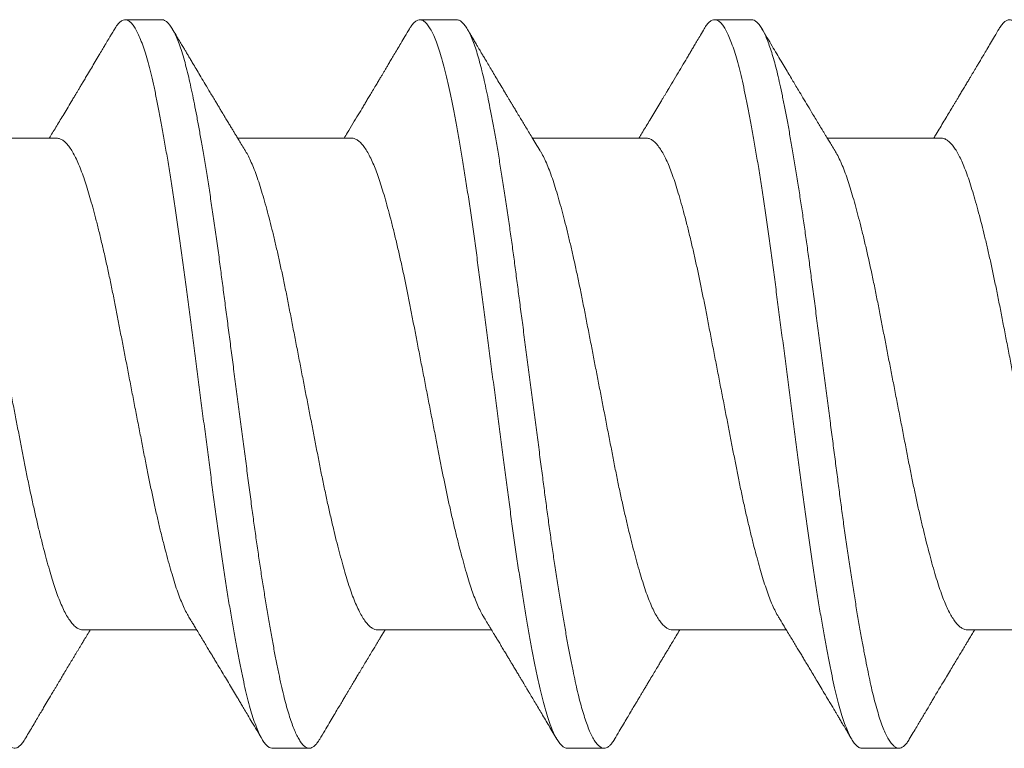
# Model space of a CAD drawing. Units: inches. Extents: x 191267 to 191312, y 272055 to 272164.
# Drawn here: x 191277 to 191278, y 272151 to 272151 of the extents above; entities that cross this region are included whole.
import ezdxf

# ---------------------------------------------------------------- set-up
doc = ezdxf.new("R2010")
doc.units = ezdxf.units.IN
doc.header["$MEASUREMENT"] = 0
doc.linetypes.add('SLD-Solid', pattern=[0])
doc.layers.add('DIMENSIONS', color=12, linetype='Continuous', lineweight=25)

# ---------------------------------------------------------------- blocks, each defined once
blk = doc.blocks.new('A$C373de670')
at = {"color": 7, "linetype": 'SLD-Solid', "lineweight": 15}
for p, q in [((0.06413, 1.35625), (0.06413, 1.38596)), ((-0.06413, 1.34944), (-0.06413, 1.31973)), ((0.095, 1.32881), (0.095, 1.33842)), ((0.06413, 1.27933), (0.06413, 1.30904)), ((-0.095, 1.29996), (-0.095, 1.29035)), ((-0.06413, 1.27252), (-0.06413, 1.24281)), ((0.095, 1.25188), (0.095, 1.2615)), ((0.06413, 1.2024), (0.06413, 1.23212)), ((-0.095, 1.22304), (-0.095, 1.21342)), ((-0.06413, 1.1956), (-0.06413, 1.16588)), ((0.095, 1.17496), (0.095, 1.18458)), ((0.06413, 1.12548), (0.06413, 1.15519)), ((-0.095, 1.14612), (-0.095, 1.1365)), ((-0.06413, 1.11867), (-0.06413, 1.08896))]:
    blk.add_line(p, q, dxfattribs=at)
for points, knots in [([(0.09497, 1.40573), (0.09497, 1.40561), (0.09498, 1.40529), (0.09473, 1.40477), (0.09424, 1.40416), (0.0935, 1.40354), (0.09252, 1.40292), (0.09126, 1.40227), (0.08971, 1.4016), (0.08784, 1.40092), (0.08571, 1.40024), (0.08333, 1.39956), (0.08071, 1.3989), (0.07787, 1.39825), (0.07489, 1.39762), (0.07179, 1.39701), (0.06858, 1.39639), (0.06519, 1.39578), (0.06161, 1.39515), (0.05788, 1.39452), (0.05387, 1.39387), (0.0496, 1.39321), (0.04507, 1.39252), (0.04041, 1.39185), (0.03566, 1.39119), (0.03083, 1.39054), (0.02591, 1.3899), (0.02104, 1.38926), (0.01623, 1.38863), (0.0115, 1.38801), (0.00673, 1.38738), (0.00193, 1.38675), (-0.00288, 1.38612), (-0.00783, 1.38547), (-0.01288, 1.38481), (-0.01802, 1.38414), (-0.02308, 1.38348), (-0.02805, 1.38283), (-0.03293, 1.38218), (-0.03772, 1.38153), (-0.04231, 1.38088), (-0.04666, 1.38024), (-0.05078, 1.37961), (-0.05478, 1.37898), (-0.05863, 1.37835), (-0.06234, 1.37772), (-0.06598, 1.37708), (-0.06954, 1.37643), (-0.07296, 1.37576), (-0.07616, 1.37511), (-0.07913, 1.37447), (-0.08187, 1.37382), (-0.08439, 1.37315), (-0.0866, 1.37249), (-0.08852, 1.37184), (-0.09015, 1.37121), (-0.09156, 1.37058), (-0.09273, 1.36996), (-0.09366, 1.36933), (-0.09437, 1.3687), (-0.09484, 1.36805), (-0.09504, 1.3674), (-0.09496, 1.36676), (-0.0946, 1.3661), (-0.09394, 1.36544), (-0.09328, 1.36492), (-0.09275, 1.36463), (-0.09263, 1.36456)], [0, 0, 0, 0, 0.009023, 0.023817, 0.038701, 0.053656, 0.068663, 0.083703, 0.100124, 0.116534, 0.132908, 0.149221, 0.165446, 0.181562, 0.197607, 0.212413, 0.227307, 0.242269, 0.257282, 0.272324, 0.287377, 0.303787, 0.32016, 0.33647, 0.352693, 0.368805, 0.384852, 0.401011, 0.415914, 0.430884, 0.445901, 0.460946, 0.475999, 0.49104, 0.507411, 0.523719, 0.539939, 0.556047, 0.572096, 0.588259, 0.604522, 0.619499, 0.63452, 0.649567, 0.66462, 0.679658, 0.694662, 0.710968, 0.727185, 0.74329, 0.75934, 0.775506, 0.791773, 0.808115, 0.82314, 0.838189, 0.853241, 0.868276, 0.883275, 0.898217, 0.914431, 0.930532, 0.946585, 0.962754, 0.979023, 0.995367, 1, 1, 1, 1]), ([(-0.06412, 1.34944), (-0.06412, 1.34945), (-0.06416, 1.34969), (-0.06403, 1.35016), (-0.0637, 1.35091), (-0.06308, 1.35168), (-0.0622, 1.35247), (-0.06105, 1.35327), (-0.05966, 1.35407), (-0.05802, 1.35487), (-0.05618, 1.35564), (-0.05418, 1.35639), (-0.05203, 1.3571), (-0.0497, 1.35781), (-0.04718, 1.35854), (-0.04442, 1.35929), (-0.04142, 1.36007), (-0.03818, 1.36087), (-0.03478, 1.36167), (-0.03125, 1.36247), (-0.0276, 1.36326), (-0.02393, 1.36402), (-0.02026, 1.36474), (-0.01659, 1.36545), (-0.01285, 1.36618), (-0.00904, 1.36692), (-0.00511, 1.36768), (-0.00106, 1.36847), (0.00307, 1.36927), (0.00718, 1.37007), (0.01125, 1.37086), (0.01524, 1.37163), (0.01908, 1.37238), (0.02278, 1.3731), (0.02633, 1.37382), (0.0298, 1.37456), (0.03318, 1.37531), (0.03652, 1.37608), (0.03978, 1.37687), (0.04293, 1.37767), (0.04589, 1.37846), (0.04866, 1.37923), (0.05121, 1.38), (0.05351, 1.38073), (0.05557, 1.38147), (0.0574, 1.38221), (0.05902, 1.38296), (0.06014, 1.38353), (0.06064, 1.38386), (0.06076, 1.38393)], [0, 0, 0, 0, 0.000222, 0.021335, 0.042621, 0.065341, 0.088163, 0.111038, 0.133913, 0.156738, 0.179464, 0.200756, 0.221877, 0.242978, 0.264253, 0.285665, 0.308478, 0.331349, 0.354226, 0.37706, 0.3998, 0.422397, 0.443531, 0.464621, 0.485887, 0.507291, 0.528793, 0.55166, 0.574539, 0.597381, 0.620135, 0.642751, 0.665183, 0.686265, 0.70752, 0.728917, 0.750414, 0.771971, 0.794852, 0.817701, 0.840467, 0.863103, 0.885559, 0.90791, 0.929155, 0.950543, 0.972036, 0.99359, 1, 1, 1, 1]), ([(-0.09266, 1.36457), (-0.09212, 1.36424), (-0.09104, 1.3636), (-0.08944, 1.36265), (-0.08792, 1.36175), (-0.08653, 1.36093), (-0.08529, 1.36019), (-0.08392, 1.35937), (-0.0823, 1.35841), (-0.08081, 1.35753), (-0.07968, 1.35685), (-0.079, 1.35645), (-0.07844, 1.35611), (-0.07792, 1.3558), (-0.07731, 1.35543), (-0.07645, 1.35492), (-0.07534, 1.35426), (-0.07405, 1.35348), (-0.07268, 1.35266), (-0.07152, 1.35197), (-0.0706, 1.35141), (-0.0699, 1.35099), (-0.06922, 1.35058), (-0.06854, 1.35017), (-0.06781, 1.34973), (-0.0669, 1.34918), (-0.06573, 1.34847), (-0.06476, 1.34789), (-0.0642, 1.34755), (-0.06413, 1.3475)], [0, 0, 0, 0, 0.056827, 0.11356, 0.167924, 0.2163, 0.258651, 0.298814, 0.360292, 0.428733, 0.454608, 0.479582, 0.499803, 0.513272, 0.534411, 0.564388, 0.603197, 0.650747, 0.700282, 0.747431, 0.772795, 0.797413, 0.821287, 0.844416, 0.868541, 0.89831, 0.940949, 0.991739, 1, 1, 1, 1]), ([(0.09266, 1.34113), (0.09227, 1.34136), (0.09156, 1.34178), (0.09063, 1.34233), (0.08993, 1.34275), (0.08943, 1.34304), (0.08905, 1.34327), (0.0887, 1.34348), (0.08806, 1.34386), (0.08709, 1.34443), (0.08569, 1.34526), (0.08412, 1.3462), (0.08242, 1.34721), (0.08093, 1.3481), (0.07965, 1.34886), (0.07861, 1.34948), (0.07767, 1.35004), (0.07686, 1.35053), (0.07614, 1.35096), (0.07541, 1.35139), (0.07457, 1.3519), (0.07335, 1.35263), (0.07182, 1.35354), (0.07011, 1.35458), (0.06849, 1.35555), (0.06697, 1.35647), (0.06552, 1.35735), (0.06458, 1.35792), (0.06413, 1.35819)], [0, 0, 0, 0, 0.041207, 0.074012, 0.098424, 0.114448, 0.125876, 0.138304, 0.151782, 0.193194, 0.239209, 0.298866, 0.358444, 0.417132, 0.455934, 0.493021, 0.525857, 0.554383, 0.578605, 0.601866, 0.631107, 0.666535, 0.730876, 0.791128, 0.847451, 0.900772, 0.952102, 1, 1, 1, 1]), ([(0.0641, 1.35625), (0.0641, 1.35609), (0.0641, 1.3557), (0.06384, 1.35505), (0.06334, 1.3543), (0.06257, 1.35353), (0.06152, 1.35273), (0.06022, 1.35192), (0.05867, 1.35113), (0.05689, 1.35033), (0.05492, 1.34957), (0.05279, 1.34884), (0.05052, 1.34813), (0.04807, 1.34741), (0.04543, 1.34667), (0.04255, 1.34591), (0.03944, 1.34513), (0.0361, 1.34433), (0.03261, 1.34353), (0.02901, 1.34273), (0.0253, 1.34195), (0.02158, 1.3412), (0.01786, 1.34049), (0.01415, 1.33976), (0.01036, 1.33903), (0.00652, 1.33828), (0.00256, 1.33751), (-0.00149, 1.33673), (-0.00561, 1.33593), (-0.0097, 1.33514), (-0.01373, 1.33435), (-0.01767, 1.33359), (-0.02147, 1.33285), (-0.02511, 1.33212), (-0.02861, 1.33138), (-0.03203, 1.33064), (-0.03534, 1.32989), (-0.03859, 1.32912), (-0.04175, 1.32833), (-0.04478, 1.32754), (-0.04763, 1.32675), (-0.05026, 1.32598), (-0.05268, 1.32524), (-0.05485, 1.32449), (-0.05679, 1.32374), (-0.05848, 1.323), (-0.05982, 1.32234), (-0.06049, 1.32192), (-0.06075, 1.32176)], [0, 0, 0, 0, 0.01404, 0.035274, 0.056656, 0.079449, 0.102314, 0.125198, 0.148053, 0.170827, 0.19347, 0.214658, 0.235727, 0.25695, 0.278323, 0.299806, 0.322665, 0.34555, 0.368411, 0.391197, 0.413858, 0.436348, 0.457414, 0.478626, 0.499991, 0.521469, 0.543017, 0.565902, 0.588768, 0.611565, 0.634244, 0.656756, 0.679103, 0.700304, 0.72166, 0.743131, 0.764676, 0.786253, 0.809124, 0.831932, 0.854627, 0.877161, 0.899514, 0.921981, 0.943329, 0.964794, 0.986335, 1, 1, 1, 1]), ([(0.09263, 1.34113), (0.09292, 1.34096), (0.0936, 1.34055), (0.09432, 1.33991), (0.09484, 1.33922), (0.09504, 1.33855), (0.09495, 1.33788), (0.09455, 1.33719), (0.09384, 1.33649), (0.09282, 1.33578), (0.0915, 1.33507), (0.08986, 1.33436), (0.08794, 1.33364), (0.08572, 1.33293), (0.08324, 1.33223), (0.0805, 1.33154), (0.07751, 1.33086), (0.07429, 1.33019), (0.07081, 1.32951), (0.06708, 1.32881), (0.06312, 1.3281), (0.05893, 1.32739), (0.05455, 1.32667), (0.04999, 1.32596), (0.04527, 1.32525), (0.04043, 1.32455), (0.03548, 1.32385), (0.03044, 1.32318), (0.02531, 1.32251), (0.02008, 1.32182), (0.01475, 1.32112), (0.00935, 1.32042), (0.00391, 1.3197), (-0.00155, 1.31899), (-0.00701, 1.31827), (-0.01243, 1.31756), (-0.01779, 1.31686), (-0.02307, 1.31617), (-0.02824, 1.31549), (-0.03332, 1.31482), (-0.03831, 1.31414), (-0.0432, 1.31344), (-0.04797, 1.31273), (-0.0526, 1.31202), (-0.05707, 1.31131), (-0.06134, 1.31059), (-0.0654, 1.30988), (-0.06923, 1.30918), (-0.07282, 1.30849), (-0.07615, 1.30781), (-0.07924, 1.30714), (-0.08209, 1.30645), (-0.08469, 1.30576), (-0.08702, 1.30505), (-0.08907, 1.30434), (-0.09083, 1.30362), (-0.09229, 1.30291), (-0.09344, 1.3022), (-0.09429, 1.30149), (-0.0948, 1.3008), (-0.09502, 1.30029), (-0.09498, 1.30002), (-0.09497, 1.29996)], [0, 0, 0, 0, 0.012335, 0.029325, 0.046219, 0.062992, 0.079718, 0.09657, 0.113528, 0.130564, 0.147648, 0.164753, 0.181849, 0.198907, 0.215898, 0.232794, 0.249568, 0.266292, 0.283143, 0.3001, 0.317135, 0.334219, 0.351324, 0.36842, 0.385479, 0.40247, 0.419368, 0.436143, 0.452867, 0.469717, 0.486672, 0.503706, 0.52079, 0.537895, 0.554991, 0.57205, 0.589043, 0.605942, 0.622719, 0.639442, 0.65629, 0.673244, 0.690278, 0.707361, 0.724466, 0.741562, 0.758622, 0.775616, 0.792516, 0.809295, 0.826017, 0.842863, 0.859817, 0.876849, 0.893932, 0.911037, 0.928134, 0.945194, 0.962189, 0.97909, 0.995871, 1, 1, 1, 1]), ([(0.09498, 1.32881), (0.09499, 1.32877), (0.09502, 1.32853), (0.09486, 1.3281), (0.09447, 1.32749), (0.09381, 1.32686), (0.09287, 1.3262), (0.09161, 1.32551), (0.09007, 1.32483), (0.08826, 1.32414), (0.08618, 1.32346), (0.08386, 1.32278), (0.08136, 1.32213), (0.07873, 1.32151), (0.07599, 1.32093), (0.07306, 1.32033), (0.06993, 1.31972), (0.06661, 1.31911), (0.063, 1.31847), (0.0591, 1.3178), (0.05491, 1.31711), (0.05054, 1.31643), (0.04604, 1.31575), (0.0414, 1.31507), (0.03667, 1.3144), (0.03199, 1.31377), (0.02737, 1.31316), (0.02281, 1.31257), (0.01817, 1.31196), (0.01346, 1.31134), (0.0087, 1.31072), (0.00376, 1.31007), (-0.00134, 1.3094), (-0.00657, 1.30872), (-0.01178, 1.30803), (-0.01694, 1.30736), (-0.02202, 1.30669), (-0.027, 1.30604), (-0.03177, 1.30542), (-0.03631, 1.3048), (-0.04066, 1.30419), (-0.04493, 1.30357), (-0.04909, 1.30295), (-0.05314, 1.30232), (-0.05718, 1.30167), (-0.06117, 1.301), (-0.06508, 1.30032), (-0.06878, 1.29965), (-0.07226, 1.29898), (-0.0755, 1.29833), (-0.07852, 1.29769), (-0.08123, 1.29705), (-0.08367, 1.29642), (-0.08583, 1.2958), (-0.08778, 1.29518), (-0.08951, 1.29455), (-0.09101, 1.29392), (-0.09232, 1.29327), (-0.0934, 1.29261), (-0.09422, 1.29193), (-0.09476, 1.29127), (-0.09502, 1.29062), (-0.095, 1.28998), (-0.0947, 1.28932), (-0.09412, 1.28867), (-0.09344, 1.28811), (-0.09286, 1.28777), (-0.09263, 1.28764)], [0, 0, 0, 0, 0.002915, 0.017667, 0.032516, 0.047445, 0.063798, 0.080198, 0.096618, 0.113034, 0.129418, 0.145746, 0.161993, 0.176794, 0.191501, 0.206266, 0.221126, 0.236063, 0.251058, 0.267458, 0.283879, 0.300294, 0.316677, 0.333003, 0.349247, 0.365385, 0.380088, 0.394866, 0.409737, 0.424682, 0.439682, 0.454719, 0.471139, 0.487554, 0.503936, 0.52026, 0.536501, 0.552635, 0.568678, 0.583468, 0.598348, 0.613301, 0.628307, 0.643347, 0.6584, 0.674814, 0.691194, 0.707516, 0.723755, 0.739886, 0.755928, 0.772071, 0.786961, 0.801922, 0.816933, 0.831975, 0.847029, 0.862074, 0.878453, 0.894773, 0.911009, 0.927136, 0.943179, 0.959325, 0.975575, 0.990543, 1, 1, 1, 1]), ([(0.06078, 1.30701), (0.06127, 1.30731), (0.06217, 1.30785), (0.06341, 1.30861), (0.06442, 1.30922), (0.06528, 1.30974), (0.06609, 1.31023), (0.06696, 1.31075), (0.06791, 1.31133), (0.06894, 1.31195), (0.06991, 1.31253), (0.07072, 1.31302), (0.07132, 1.31338), (0.07178, 1.31366), (0.07222, 1.31392), (0.07281, 1.31428), (0.07368, 1.3148), (0.07479, 1.31547), (0.07633, 1.31639), (0.0781, 1.31745), (0.08003, 1.3186), (0.08175, 1.31962), (0.08318, 1.32047), (0.08436, 1.32118), (0.08528, 1.32172), (0.08602, 1.32216), (0.08668, 1.32255), (0.08739, 1.32298), (0.08836, 1.32355), (0.08957, 1.32427), (0.09103, 1.32514), (0.09209, 1.32577), (0.09266, 1.3261)], [0, 0, 0, 0, 0.046134, 0.085142, 0.117, 0.141855, 0.166323, 0.193317, 0.223255, 0.256141, 0.290762, 0.314224, 0.332937, 0.346895, 0.35812, 0.373904, 0.40247, 0.439805, 0.478568, 0.547096, 0.606952, 0.659459, 0.70912, 0.740845, 0.770387, 0.795494, 0.810119, 0.832497, 0.862664, 0.90063, 0.946405, 1, 1, 1, 1]), ([(-0.06076, 1.32178), (-0.06077, 1.32177), (-0.06098, 1.32164), (-0.06131, 1.32144), (-0.06176, 1.32117), (-0.06216, 1.32092), (-0.0626, 1.32066), (-0.06309, 1.32035), (-0.06387, 1.31988), (-0.06491, 1.31925), (-0.06618, 1.31848), (-0.06744, 1.31772), (-0.06865, 1.31699), (-0.06979, 1.31631), (-0.07081, 1.31569), (-0.07181, 1.31509), (-0.0731, 1.31432), (-0.07469, 1.31336), (-0.07653, 1.31226), (-0.07833, 1.31119), (-0.08009, 1.31013), (-0.08157, 1.30925), (-0.08278, 1.30853), (-0.08382, 1.30791), (-0.08503, 1.3072), (-0.08651, 1.30631), (-0.08829, 1.30525), (-0.09038, 1.30401), (-0.09187, 1.30313), (-0.09266, 1.30266)], [0, 0, 0, 0, 0.001686, 0.019307, 0.031594, 0.043571, 0.057356, 0.072952, 0.090362, 0.13109, 0.171165, 0.209789, 0.2495, 0.285515, 0.316839, 0.345689, 0.379835, 0.437873, 0.495721, 0.552063, 0.607194, 0.661369, 0.690755, 0.721059, 0.758539, 0.804094, 0.860494, 0.925789, 1, 1, 1, 1]), ([(-0.06412, 1.27252), (-0.06412, 1.27253), (-0.06416, 1.27277), (-0.06403, 1.27325), (-0.0637, 1.27398), (-0.06311, 1.27472), (-0.06228, 1.27548), (-0.06119, 1.27627), (-0.05982, 1.27707), (-0.0582, 1.27786), (-0.05635, 1.27865), (-0.05429, 1.27943), (-0.05205, 1.28017), (-0.04967, 1.28089), (-0.04715, 1.28162), (-0.04444, 1.28236), (-0.04156, 1.28311), (-0.03846, 1.28388), (-0.03514, 1.28467), (-0.03162, 1.28546), (-0.02798, 1.28625), (-0.02425, 1.28703), (-0.02044, 1.28779), (-0.01663, 1.28852), (-0.01281, 1.28926), (-0.009, 1.29), (-0.00514, 1.29075), (-0.00126, 1.29151), (0.00272, 1.29228), (0.00675, 1.29306), (0.01082, 1.29385), (0.01483, 1.29463), (0.01875, 1.29539), (0.0226, 1.29614), (0.02629, 1.29689), (0.02984, 1.29765), (0.03322, 1.2984), (0.03648, 1.29915), (0.03962, 1.29991), (0.04267, 1.30068), (0.04559, 1.30145), (0.04838, 1.30223), (0.05095, 1.30299), (0.05332, 1.30374), (0.05547, 1.30451), (0.05739, 1.30528), (0.05903, 1.30604), (0.06015, 1.30661), (0.06065, 1.30694), (0.06076, 1.30701)], [0, 0, 0, 0, 0.000445, 0.02156, 0.042847, 0.064268, 0.085781, 0.108653, 0.13153, 0.154363, 0.177102, 0.199697, 0.222102, 0.243205, 0.264482, 0.285895, 0.307404, 0.328966, 0.351846, 0.374687, 0.397439, 0.420053, 0.442483, 0.46485, 0.486117, 0.507523, 0.529027, 0.550587, 0.57216, 0.595008, 0.617774, 0.640407, 0.662861, 0.685214, 0.707753, 0.729151, 0.75065, 0.772207, 0.793781, 0.815329, 0.838107, 0.860758, 0.883236, 0.90558, 0.928098, 0.95078, 0.972273, 0.993828, 1, 1, 1, 1]), ([(-0.09266, 1.28764), (-0.09193, 1.28721), (-0.09054, 1.28638), (-0.08855, 1.2852), (-0.08676, 1.28414), (-0.08518, 1.2832), (-0.08379, 1.28238), (-0.08261, 1.28168), (-0.08163, 1.28109), (-0.08079, 1.28059), (-0.08005, 1.28015), (-0.07935, 1.27973), (-0.07867, 1.27932), (-0.07792, 1.27888), (-0.07704, 1.27835), (-0.07599, 1.27772), (-0.07479, 1.277), (-0.07349, 1.27622), (-0.07215, 1.27542), (-0.07081, 1.27461), (-0.06952, 1.27384), (-0.06848, 1.27321), (-0.0677, 1.27274), (-0.06708, 1.27237), (-0.06636, 1.27193), (-0.06552, 1.27142), (-0.06474, 1.27095), (-0.06428, 1.27067), (-0.06413, 1.27058)], [0, 0, 0, 0, 0.076657, 0.146219, 0.208706, 0.264132, 0.312509, 0.353851, 0.388166, 0.415462, 0.442359, 0.466298, 0.488693, 0.514094, 0.544807, 0.580826, 0.625184, 0.670777, 0.71758, 0.76559, 0.812589, 0.852744, 0.875333, 0.894826, 0.918094, 0.951075, 0.983786, 1, 1, 1, 1]), ([(0.09266, 1.2642), (0.09199, 1.2646), (0.09072, 1.26536), (0.08891, 1.26643), (0.0873, 1.26738), (0.08589, 1.26822), (0.08466, 1.26895), (0.08363, 1.26957), (0.08274, 1.27009), (0.08197, 1.27055), (0.08126, 1.27097), (0.08056, 1.27139), (0.07979, 1.27185), (0.07888, 1.27239), (0.07776, 1.27307), (0.07652, 1.27381), (0.07529, 1.27454), (0.07422, 1.27518), (0.07325, 1.27576), (0.07194, 1.27655), (0.07017, 1.27762), (0.06791, 1.27898), (0.06587, 1.28021), (0.0646, 1.28098), (0.06413, 1.28127)], [0, 0, 0, 0, 0.070333, 0.133637, 0.18993, 0.239225, 0.281536, 0.318456, 0.34801, 0.374516, 0.399354, 0.422571, 0.448566, 0.480256, 0.517634, 0.566899, 0.610158, 0.647302, 0.679237, 0.711628, 0.785197, 0.866027, 0.949568, 1, 1, 1, 1]), ([(0.0641, 1.27933), (0.0641, 1.27917), (0.0641, 1.27877), (0.06382, 1.27809), (0.06328, 1.27731), (0.06247, 1.27652), (0.0614, 1.27572), (0.06007, 1.27492), (0.05853, 1.27413), (0.05679, 1.27337), (0.0549, 1.27264), (0.05281, 1.27192), (0.05055, 1.27122), (0.04805, 1.27048), (0.04529, 1.26971), (0.04229, 1.26892), (0.0391, 1.26812), (0.03574, 1.26732), (0.03224, 1.26652), (0.02869, 1.26574), (0.02512, 1.265), (0.02155, 1.26427), (0.0179, 1.26357), (0.01419, 1.26285), (0.01033, 1.2621), (0.00632, 1.26132), (0.00221, 1.26052), (-0.00192, 1.25972), (-0.00604, 1.25892), (-0.01012, 1.25813), (-0.01407, 1.25736), (-0.01786, 1.25663), (-0.0215, 1.25592), (-0.02507, 1.2552), (-0.02858, 1.25447), (-0.03206, 1.25371), (-0.0355, 1.25293), (-0.03887, 1.25212), (-0.04207, 1.25132), (-0.04509, 1.25053), (-0.04791, 1.24975), (-0.05047, 1.249), (-0.05279, 1.24828), (-0.05487, 1.24756), (-0.05677, 1.24683), (-0.05847, 1.24608), (-0.05981, 1.24542), (-0.06048, 1.24501), (-0.06074, 1.24484)], [0, 0, 0, 0, 0.013817, 0.036343, 0.059032, 0.081836, 0.104707, 0.127592, 0.150442, 0.171909, 0.193258, 0.21445, 0.235519, 0.256742, 0.279414, 0.302208, 0.325073, 0.347959, 0.370816, 0.393593, 0.414951, 0.436154, 0.457222, 0.478433, 0.499798, 0.52258, 0.545439, 0.568326, 0.591189, 0.613978, 0.636643, 0.657857, 0.678925, 0.700125, 0.721482, 0.742953, 0.765806, 0.788692, 0.811561, 0.834361, 0.857043, 0.879559, 0.900629, 0.921818, 0.943166, 0.964631, 0.986173, 1, 1, 1, 1]), ([(0.09263, 1.26421), (0.09287, 1.26406), (0.09352, 1.26368), (0.09423, 1.26308), (0.09479, 1.26238), (0.09504, 1.2617), (0.09498, 1.26104), (0.09462, 1.26035), (0.09395, 1.25966), (0.09296, 1.25895), (0.09168, 1.25824), (0.09008, 1.25752), (0.08819, 1.25681), (0.08601, 1.25609), (0.08356, 1.25539), (0.08085, 1.2547), (0.0779, 1.25402), (0.0747, 1.25335), (0.07125, 1.25267), (0.06755, 1.25197), (0.06362, 1.25127), (0.05946, 1.25055), (0.0551, 1.24984), (0.05056, 1.24912), (0.04586, 1.24841), (0.04103, 1.24771), (0.03609, 1.24702), (0.03106, 1.24634), (0.02594, 1.24567), (0.02073, 1.24498), (0.01541, 1.24429), (0.01002, 1.24358), (0.00458, 1.24287), (-0.00088, 1.24215), (-0.00634, 1.24144), (-0.01177, 1.24073), (-0.01714, 1.24002), (-0.02242, 1.23933), (-0.02761, 1.23865), (-0.0327, 1.23798), (-0.0377, 1.2373), (-0.0426, 1.2366), (-0.04739, 1.2359), (-0.05204, 1.23519), (-0.05653, 1.23447), (-0.06082, 1.23376), (-0.06491, 1.23304), (-0.06877, 1.23234), (-0.07239, 1.23165), (-0.07575, 1.23097), (-0.07887, 1.2303), (-0.08175, 1.22962), (-0.08438, 1.22892), (-0.08674, 1.22821), (-0.08883, 1.2275), (-0.09063, 1.22679), (-0.09213, 1.22607), (-0.09331, 1.22536), (-0.0942, 1.22466), (-0.09475, 1.22396), (-0.09501, 1.22343), (-0.09497, 1.22312), (-0.09497, 1.22304)], [0, 0, 0, 0, 0.010242, 0.027242, 0.04415, 0.060939, 0.077657, 0.094495, 0.111442, 0.12847, 0.14555, 0.162655, 0.179754, 0.196818, 0.213819, 0.230729, 0.24752, 0.264237, 0.281074, 0.298019, 0.315046, 0.332127, 0.349231, 0.36633, 0.383395, 0.400397, 0.417308, 0.434101, 0.450817, 0.467652, 0.484597, 0.501623, 0.518703, 0.535807, 0.552906, 0.569972, 0.586975, 0.603887, 0.620681, 0.637397, 0.654231, 0.671174, 0.6882, 0.705279, 0.722383, 0.739483, 0.756549, 0.773553, 0.790466, 0.807262, 0.823977, 0.840809, 0.857752, 0.874776, 0.891855, 0.908959, 0.926059, 0.943126, 0.960131, 0.977045, 0.993843, 1, 1, 1, 1]), ([(0.09498, 1.25188), (0.09497, 1.25173), (0.09496, 1.25136), (0.09463, 1.25076), (0.09401, 1.2501), (0.09309, 1.24942), (0.0919, 1.24874), (0.09042, 1.24805), (0.08867, 1.24736), (0.0867, 1.2467), (0.08456, 1.24606), (0.08228, 1.24544), (0.0798, 1.24484), (0.07714, 1.24425), (0.07429, 1.24366), (0.07115, 1.24303), (0.0677, 1.24238), (0.06394, 1.24171), (0.05997, 1.24102), (0.05581, 1.24034), (0.05148, 1.23965), (0.047, 1.23897), (0.04252, 1.23831), (0.03807, 1.23768), (0.03368, 1.23707), (0.02923, 1.23648), (0.0247, 1.23589), (0.02009, 1.23529), (0.01527, 1.23465), (0.01024, 1.234), (0.00502, 1.23331), (-0.00023, 1.23262), (-0.00547, 1.23194), (-0.01068, 1.23125), (-0.01585, 1.23058), (-0.02081, 1.22993), (-0.02554, 1.22931), (-0.03006, 1.22872), (-0.0345, 1.22812), (-0.03888, 1.22752), (-0.04318, 1.22691), (-0.04751, 1.22626), (-0.05186, 1.2256), (-0.05617, 1.22491), (-0.06032, 1.22423), (-0.06427, 1.22354), (-0.06802, 1.22287), (-0.07154, 1.2222), (-0.07474, 1.22156), (-0.07765, 1.22095), (-0.08027, 1.22036), (-0.08272, 1.21975), (-0.08496, 1.21914), (-0.087, 1.21851), (-0.08888, 1.21787), (-0.09056, 1.2172), (-0.09201, 1.21651), (-0.09318, 1.21583), (-0.09407, 1.21515), (-0.09467, 1.21449), (-0.09499, 1.21383), (-0.09503, 1.21321), (-0.09481, 1.21259), (-0.09437, 1.21199), (-0.09366, 1.21137), (-0.09308, 1.21095), (-0.09268, 1.21073), (-0.09266, 1.21072)], [0, 0, 0, 0, 0.011579, 0.027742, 0.044005, 0.060345, 0.076738, 0.093156, 0.109575, 0.125968, 0.140951, 0.155872, 0.170712, 0.185453, 0.200174, 0.214997, 0.231263, 0.247606, 0.263999, 0.280418, 0.296836, 0.313228, 0.329568, 0.344481, 0.359309, 0.374037, 0.388771, 0.403605, 0.418522, 0.434866, 0.45126, 0.467679, 0.484097, 0.500488, 0.516827, 0.533088, 0.547905, 0.562622, 0.577369, 0.592214, 0.60714, 0.622126, 0.638522, 0.654941, 0.671359, 0.687749, 0.704085, 0.720344, 0.736499, 0.751208, 0.765968, 0.780825, 0.795759, 0.810751, 0.825783, 0.842203, 0.85862, 0.875009, 0.891343, 0.907599, 0.923752, 0.939797, 0.95457, 0.969436, 0.984378, 0.999377, 1, 1, 1, 1]), ([(0.06078, 1.23009), (0.06141, 1.23047), (0.0626, 1.23119), (0.06428, 1.23221), (0.06574, 1.2331), (0.06706, 1.2339), (0.06833, 1.23466), (0.0696, 1.23542), (0.0708, 1.23615), (0.07186, 1.23678), (0.07271, 1.23729), (0.07336, 1.23769), (0.07388, 1.23799), (0.07439, 1.2383), (0.07504, 1.23869), (0.07607, 1.23931), (0.07745, 1.24013), (0.07906, 1.2411), (0.08062, 1.24203), (0.0821, 1.24291), (0.08348, 1.24373), (0.08454, 1.24436), (0.08528, 1.2448), (0.08575, 1.24508), (0.08619, 1.24534), (0.08659, 1.24558), (0.08701, 1.24583), (0.08751, 1.24612), (0.08816, 1.24651), (0.08901, 1.24702), (0.09005, 1.24764), (0.09129, 1.24837), (0.09219, 1.2489), (0.09266, 1.24918)], [0, 0, 0, 0, 0.059703, 0.112438, 0.158172, 0.197827, 0.237162, 0.277153, 0.317798, 0.3499, 0.377135, 0.397704, 0.411599, 0.425599, 0.445947, 0.472648, 0.523228, 0.575055, 0.624117, 0.670408, 0.713923, 0.753694, 0.769466, 0.784174, 0.797815, 0.81039, 0.821915, 0.836852, 0.857235, 0.883734, 0.916357, 0.955109, 1, 1, 1, 1]), ([(-0.06075, 1.24486), (-0.06094, 1.24474), (-0.06161, 1.24434), (-0.06272, 1.24366), (-0.06406, 1.24284), (-0.06527, 1.24211), (-0.06635, 1.24146), (-0.0674, 1.24082), (-0.0685, 1.24016), (-0.06959, 1.2395), (-0.07061, 1.23889), (-0.07148, 1.23837), (-0.0723, 1.23787), (-0.07315, 1.23736), (-0.07411, 1.23679), (-0.07511, 1.23619), (-0.07603, 1.23564), (-0.07673, 1.23522), (-0.07724, 1.23492), (-0.07767, 1.23465), (-0.07818, 1.23435), (-0.07881, 1.23398), (-0.07956, 1.23353), (-0.08099, 1.23268), (-0.08314, 1.23139), (-0.08607, 1.22965), (-0.08927, 1.22775), (-0.0915, 1.22643), (-0.09266, 1.22574)], [0, 0, 0, 0, 0.018559, 0.062383, 0.105342, 0.144791, 0.176347, 0.207631, 0.243562, 0.279547, 0.310878, 0.338778, 0.361776, 0.388396, 0.418643, 0.452195, 0.481883, 0.504781, 0.518001, 0.530024, 0.545837, 0.56552, 0.589075, 0.616507, 0.699416, 0.790952, 0.891138, 1, 1, 1, 1]), ([(-0.06412, 1.1956), (-0.0641, 1.19584), (-0.06406, 1.19632), (-0.06369, 1.19706), (-0.06311, 1.1978), (-0.06229, 1.19855), (-0.06124, 1.19931), (-0.05994, 1.20008), (-0.05838, 1.20086), (-0.05655, 1.20165), (-0.05451, 1.20242), (-0.05226, 1.20318), (-0.0498, 1.20393), (-0.04718, 1.20469), (-0.04441, 1.20544), (-0.04153, 1.20619), (-0.03849, 1.20695), (-0.0353, 1.2077), (-0.03193, 1.20847), (-0.02837, 1.20925), (-0.02465, 1.21003), (-0.02084, 1.21079), (-0.01696, 1.21153), (-0.013, 1.21231), (-0.00904, 1.21307), (-0.0051, 1.21384), (-0.00121, 1.21459), (0.00268, 1.21535), (0.00656, 1.2161), (0.01048, 1.21686), (0.01442, 1.21763), (0.01835, 1.21839), (0.0222, 1.21914), (0.02598, 1.21991), (0.02967, 1.22069), (0.03319, 1.22147), (0.03652, 1.22224), (0.03965, 1.22299), (0.04264, 1.22375), (0.04546, 1.22449), (0.04815, 1.22524), (0.05069, 1.22599), (0.05308, 1.22674), (0.05526, 1.22751), (0.05723, 1.22829), (0.05896, 1.22908), (0.06013, 1.22968), (0.06065, 1.23002), (0.06076, 1.23009)], [0, 0, 0, 0, 0.021784, 0.043072, 0.064494, 0.086008, 0.107572, 0.129144, 0.151983, 0.174734, 0.197346, 0.219772, 0.242141, 0.264704, 0.286118, 0.307627, 0.329189, 0.350761, 0.372302, 0.395066, 0.417696, 0.440147, 0.462501, 0.485042, 0.507742, 0.529246, 0.550806, 0.572379, 0.593923, 0.615395, 0.638044, 0.660519, 0.682863, 0.705383, 0.728067, 0.750865, 0.772423, 0.793997, 0.815544, 0.837022, 0.85839, 0.880887, 0.903229, 0.925726, 0.948393, 0.971181, 0.99404, 1, 1, 1, 1]), ([(-0.09266, 1.21072), (-0.09197, 1.21031), (-0.09066, 1.20953), (-0.0888, 1.20843), (-0.08714, 1.20745), (-0.0857, 1.20659), (-0.08447, 1.20586), (-0.08345, 1.20525), (-0.0827, 1.2048), (-0.08218, 1.20449), (-0.08178, 1.20426), (-0.08133, 1.20399), (-0.08076, 1.20365), (-0.08003, 1.20321), (-0.07919, 1.20271), (-0.0783, 1.20218), (-0.0772, 1.20152), (-0.07594, 1.20077), (-0.07455, 1.19994), (-0.07332, 1.1992), (-0.0723, 1.19859), (-0.07162, 1.19818), (-0.0712, 1.19793), (-0.07092, 1.19776), (-0.07054, 1.19753), (-0.07001, 1.19721), (-0.06935, 1.19681), (-0.06847, 1.19628), (-0.06736, 1.19562), (-0.066, 1.19479), (-0.0649, 1.19413), (-0.06425, 1.19373), (-0.06413, 1.19366)], [0, 0, 0, 0, 0.072493, 0.137634, 0.195439, 0.245924, 0.289102, 0.324916, 0.353027, 0.367858, 0.379572, 0.394599, 0.414801, 0.440173, 0.470701, 0.502848, 0.533717, 0.586575, 0.635223, 0.679559, 0.716023, 0.7429, 0.751272, 0.759794, 0.773106, 0.791438, 0.814783, 0.843134, 0.88375, 0.931539, 0.986479, 1, 1, 1, 1]), ([(0.0641, 1.2024), (0.0641, 1.20222), (0.06409, 1.20179), (0.06378, 1.20109), (0.06321, 1.20031), (0.06237, 1.19951), (0.06129, 1.19873), (0.06, 1.19796), (0.05851, 1.1972), (0.05681, 1.19646), (0.05492, 1.19573), (0.0528, 1.19499), (0.05043, 1.19426), (0.04782, 1.19349), (0.04499, 1.19271), (0.04196, 1.19191), (0.03875, 1.19111), (0.03545, 1.19033), (0.03207, 1.18956), (0.02866, 1.18881), (0.02515, 1.18808), (0.02158, 1.18736), (0.01787, 1.18664), (0.014, 1.18589), (0.00998, 1.18511), (0.0059, 1.18432), (0.00178, 1.18352), (-0.00235, 1.18272), (-0.00639, 1.18193), (-0.01031, 1.18117), (-0.0141, 1.18043), (-0.01782, 1.17971), (-0.02146, 1.17901), (-0.02511, 1.17827), (-0.02875, 1.17751), (-0.03237, 1.17672), (-0.03586, 1.17592), (-0.03921, 1.17512), (-0.04239, 1.17432), (-0.04534, 1.17354), (-0.04804, 1.17279), (-0.05049, 1.17207), (-0.05276, 1.17136), (-0.05485, 1.17064), (-0.05679, 1.1699), (-0.05855, 1.16912), (-0.05989, 1.16845), (-0.06053, 1.16805), (-0.06075, 1.16792)], [0, 0, 0, 0, 0.016155, 0.038697, 0.061397, 0.084208, 0.107079, 0.128654, 0.150195, 0.17166, 0.193007, 0.214198, 0.236545, 0.259064, 0.281748, 0.304549, 0.327415, 0.350298, 0.371842, 0.393313, 0.41467, 0.435872, 0.456937, 0.479434, 0.502101, 0.52489, 0.547752, 0.570635, 0.59349, 0.614967, 0.636332, 0.657544, 0.67861, 0.699806, 0.722455, 0.745233, 0.768088, 0.790972, 0.813832, 0.836619, 0.857993, 0.879217, 0.900284, 0.921469, 0.942811, 0.965576, 0.988425, 1, 1, 1, 1]), ([(0.09266, 1.18728), (0.09211, 1.18761), (0.09108, 1.18822), (0.08964, 1.18907), (0.08844, 1.18979), (0.0874, 1.1904), (0.08645, 1.19096), (0.08513, 1.19175), (0.08337, 1.19279), (0.08114, 1.19413), (0.07885, 1.19549), (0.07703, 1.19658), (0.0758, 1.19731), (0.07511, 1.19773), (0.0744, 1.19815), (0.0733, 1.19881), (0.07184, 1.19969), (0.07011, 1.20073), (0.06847, 1.20172), (0.06692, 1.20265), (0.06548, 1.20352), (0.06456, 1.20408), (0.06413, 1.20434)], [0, 0, 0, 0, 0.058214, 0.108325, 0.150345, 0.184739, 0.217162, 0.249304, 0.323965, 0.401162, 0.484158, 0.5646, 0.592012, 0.613703, 0.637114, 0.666226, 0.729834, 0.790799, 0.848666, 0.902663, 0.953797, 1, 1, 1, 1]), ([(0.09262, 1.18728), (0.09282, 1.18717), (0.09344, 1.18682), (0.09414, 1.18624), (0.09474, 1.18554), (0.09502, 1.18486), (0.095, 1.1842), (0.09468, 1.18351), (0.09404, 1.18282), (0.0931, 1.18211), (0.09185, 1.1814), (0.09029, 1.18069), (0.08844, 1.17997), (0.08629, 1.17926), (0.08388, 1.17855), (0.0812, 1.17786), (0.07827, 1.17718), (0.0751, 1.17651), (0.07169, 1.17583), (0.06802, 1.17514), (0.06411, 1.17443), (0.05998, 1.17372), (0.05565, 1.173), (0.05113, 1.17229), (0.04645, 1.17158), (0.04163, 1.17087), (0.03671, 1.17018), (0.03169, 1.1695), (0.02658, 1.16883), (0.02138, 1.16815), (0.01607, 1.16745), (0.01069, 1.16675), (0.00525, 1.16603), (-0.00021, 1.16532), (-0.00567, 1.1646), (-0.0111, 1.16389), (-0.01648, 1.16319), (-0.02178, 1.16249), (-0.02697, 1.16181), (-0.03207, 1.16115), (-0.03708, 1.16046), (-0.042, 1.15977), (-0.04681, 1.15906), (-0.05148, 1.15835), (-0.05598, 1.15764), (-0.0603, 1.15692), (-0.06442, 1.15621), (-0.06831, 1.1555), (-0.07196, 1.15481), (-0.07535, 1.15413), (-0.0785, 1.15346), (-0.08141, 1.15278), (-0.08407, 1.15208), (-0.08647, 1.15138), (-0.08859, 1.15067), (-0.09042, 1.14995), (-0.09196, 1.14924), (-0.09318, 1.14852), (-0.09411, 1.14782), (-0.0947, 1.14713), (-0.09499, 1.14656), (-0.09497, 1.14622), (-0.09496, 1.14612)], [0, 0, 0, 0, 0.008145, 0.025154, 0.042075, 0.05888, 0.075592, 0.092415, 0.109349, 0.126368, 0.143444, 0.160546, 0.177647, 0.194717, 0.211727, 0.228649, 0.245456, 0.262168, 0.278989, 0.295923, 0.312941, 0.330016, 0.347118, 0.364219, 0.38129, 0.398301, 0.415224, 0.432032, 0.448744, 0.465564, 0.482496, 0.499513, 0.516588, 0.53369, 0.550791, 0.567862, 0.584874, 0.601799, 0.618609, 0.635321, 0.652138, 0.669069, 0.686086, 0.70316, 0.720262, 0.737363, 0.754435, 0.771448, 0.788373, 0.805185, 0.821897, 0.838713, 0.855643, 0.872658, 0.889732, 0.906834, 0.923935, 0.941008, 0.958021, 0.974948, 0.991761, 1, 1, 1, 1]), ([(0.09497, 1.17496), (0.09497, 1.17485), (0.09499, 1.17453), (0.09472, 1.17398), (0.09417, 1.17332), (0.09331, 1.17264), (0.09218, 1.17196), (0.0908, 1.17129), (0.0892, 1.17064), (0.08743, 1.17001), (0.08544, 1.16939), (0.08324, 1.16877), (0.08085, 1.16816), (0.07818, 1.16755), (0.07523, 1.16692), (0.07197, 1.16627), (0.06847, 1.1656), (0.06475, 1.16493), (0.06082, 1.16425), (0.0567, 1.16356), (0.05253, 1.16289), (0.04833, 1.16224), (0.04415, 1.16162), (0.03986, 1.161), (0.0355, 1.1604), (0.03108, 1.1598), (0.02644, 1.1592), (0.02159, 1.15856), (0.0165, 1.15789), (0.01134, 1.15722), (0.00613, 1.15653), (0.00088, 1.15585), (-0.00436, 1.15516), (-0.00944, 1.15449), (-0.01434, 1.15385), (-0.01903, 1.15324), (-0.02366, 1.15263), (-0.0282, 1.15204), (-0.03267, 1.15145), (-0.03721, 1.15083), (-0.04181, 1.15018), (-0.04643, 1.1495), (-0.05092, 1.14882), (-0.05527, 1.14813), (-0.05945, 1.14745), (-0.06345, 1.14676), (-0.06714, 1.1461), (-0.07052, 1.14547), (-0.07361, 1.14487), (-0.07651, 1.14427), (-0.07921, 1.14368), (-0.08173, 1.14308), (-0.08413, 1.14245), (-0.08637, 1.14179), (-0.08843, 1.14111), (-0.09021, 1.14042), (-0.09173, 1.13974), (-0.09296, 1.13905), (-0.09391, 1.13837), (-0.09455, 1.13772), (-0.09492, 1.1371), (-0.09504, 1.13651), (-0.09492, 1.13592), (-0.09458, 1.13531), (-0.09398, 1.1347), (-0.09334, 1.13419), (-0.0928, 1.13389), (-0.09263, 1.1338)], [0, 0, 0, 0, 0.00819, 0.024327, 0.040571, 0.056896, 0.073279, 0.089693, 0.104746, 0.119784, 0.134786, 0.149735, 0.16461, 0.179393, 0.195435, 0.211576, 0.227822, 0.24415, 0.260534, 0.276949, 0.293369, 0.308403, 0.3234, 0.338341, 0.353206, 0.367977, 0.382681, 0.398825, 0.415074, 0.431404, 0.447789, 0.464204, 0.480624, 0.497022, 0.512014, 0.526946, 0.5418, 0.556558, 0.571267, 0.586074, 0.602326, 0.618657, 0.635044, 0.65146, 0.667879, 0.684276, 0.700626, 0.71555, 0.730393, 0.745138, 0.759855, 0.774674, 0.789577, 0.805911, 0.822299, 0.838715, 0.855134, 0.87153, 0.887878, 0.904152, 0.918985, 0.933716, 0.948445, 0.963275, 0.978188, 0.993165, 1, 1, 1, 1]), ([(0.06078, 1.15316), (0.06125, 1.15345), (0.06211, 1.15397), (0.06329, 1.15469), (0.06423, 1.15526), (0.065, 1.15572), (0.06568, 1.15614), (0.06655, 1.15666), (0.06765, 1.15733), (0.06897, 1.15812), (0.07062, 1.15912), (0.07251, 1.16025), (0.07463, 1.16152), (0.07645, 1.16262), (0.07801, 1.16355), (0.0794, 1.16437), (0.08086, 1.16525), (0.0825, 1.16622), (0.08427, 1.16728), (0.08616, 1.1684), (0.08819, 1.16961), (0.09037, 1.1709), (0.09188, 1.17179), (0.09266, 1.17226)], [0, 0, 0, 0, 0.04425, 0.081269, 0.111032, 0.133525, 0.153617, 0.175784, 0.214815, 0.257928, 0.299946, 0.370513, 0.436221, 0.49892, 0.542408, 0.583001, 0.628882, 0.680379, 0.736251, 0.795211, 0.85834, 0.926537, 1, 1, 1, 1]), ([(-0.06076, 1.16793), (-0.06077, 1.16792), (-0.06092, 1.16783), (-0.06136, 1.16756), (-0.06215, 1.16708), (-0.06331, 1.16638), (-0.06465, 1.16557), (-0.06604, 1.16472), (-0.06734, 1.16394), (-0.06855, 1.16321), (-0.06969, 1.16252), (-0.07074, 1.16189), (-0.0718, 1.16125), (-0.07303, 1.16051), (-0.07444, 1.15966), (-0.07599, 1.15874), (-0.07758, 1.15779), (-0.07928, 1.15677), (-0.08085, 1.15584), (-0.08221, 1.15503), (-0.08328, 1.15439), (-0.08421, 1.15383), (-0.08489, 1.15343), (-0.08538, 1.15314), (-0.08585, 1.15286), (-0.0865, 1.15247), (-0.08736, 1.15197), (-0.0884, 1.15134), (-0.08965, 1.15061), (-0.09109, 1.14975), (-0.09212, 1.14914), (-0.09266, 1.14882)], [0, 0, 0, 0, 0.001607, 0.0142, 0.040967, 0.076278, 0.123644, 0.167435, 0.207473, 0.246194, 0.281538, 0.314415, 0.345674, 0.380789, 0.430623, 0.478367, 0.526407, 0.579972, 0.638066, 0.673437, 0.70757, 0.738647, 0.761411, 0.770619, 0.784956, 0.805426, 0.832036, 0.86479, 0.903697, 0.948763, 1, 1, 1, 1]), ([(-0.06411, 1.11867), (-0.0641, 1.11889), (-0.06407, 1.11936), (-0.06371, 1.1201), (-0.06312, 1.12087), (-0.06228, 1.12164), (-0.06123, 1.12239), (-0.05995, 1.12315), (-0.05846, 1.1239), (-0.05672, 1.12466), (-0.05473, 1.12542), (-0.0525, 1.12618), (-0.05006, 1.12693), (-0.04741, 1.1277), (-0.04456, 1.12848), (-0.04156, 1.12926), (-0.03846, 1.13003), (-0.03527, 1.13079), (-0.03196, 1.13154), (-0.02854, 1.13229), (-0.02496, 1.13304), (-0.02124, 1.13378), (-0.01737, 1.13453), (-0.01342, 1.1353), (-0.00939, 1.13608), (-0.0053, 1.13688), (-0.00125, 1.13766), (0.00272, 1.13843), (0.0066, 1.13919), (0.01044, 1.13993), (0.01423, 1.14067), (0.01802, 1.1414), (0.0218, 1.14214), (0.02559, 1.1429), (0.02929, 1.14368), (0.03289, 1.14448), (0.03636, 1.14527), (0.03962, 1.14606), (0.04267, 1.14683), (0.04548, 1.14758), (0.04812, 1.14831), (0.05057, 1.14903), (0.05288, 1.14975), (0.05504, 1.1505), (0.05704, 1.15128), (0.05879, 1.15207), (0.06003, 1.1527), (0.0606, 1.15307), (0.06076, 1.15316)], [0, 0, 0, 0, 0.019439, 0.042004, 0.064721, 0.086236, 0.1078, 0.129372, 0.150908, 0.172367, 0.194996, 0.217444, 0.239799, 0.262343, 0.285045, 0.307856, 0.329418, 0.350991, 0.372531, 0.393996, 0.415345, 0.437817, 0.460163, 0.482685, 0.505371, 0.528171, 0.551036, 0.572609, 0.594153, 0.615624, 0.636982, 0.658187, 0.680529, 0.703029, 0.725698, 0.748487, 0.771347, 0.794228, 0.815775, 0.837252, 0.858619, 0.879834, 0.900898, 0.923375, 0.946027, 0.968804, 0.991659, 1, 1, 1, 1]), ([(-0.09266, 1.1338), (-0.09207, 1.13345), (-0.09098, 1.1328), (-0.08946, 1.1319), (-0.08828, 1.1312), (-0.08739, 1.13067), (-0.08676, 1.1303), (-0.08627, 1.13001), (-0.08589, 1.12978), (-0.08555, 1.12958), (-0.08517, 1.12935), (-0.08469, 1.12906), (-0.08408, 1.12871), (-0.08336, 1.12827), (-0.08251, 1.12777), (-0.08016, 1.12637), (-0.07752, 1.12479), (-0.07472, 1.12311), (-0.07325, 1.12224), (-0.07193, 1.12144), (-0.07067, 1.12068), (-0.06963, 1.12006), (-0.06882, 1.11957), (-0.06817, 1.11918), (-0.06739, 1.11871), (-0.06643, 1.11813), (-0.06532, 1.11746), (-0.06453, 1.11698), (-0.06413, 1.11673)], [0, 0, 0, 0, 0.06204, 0.11505, 0.159045, 0.186133, 0.208163, 0.225137, 0.237059, 0.248326, 0.260724, 0.27748, 0.298591, 0.324052, 0.353861, 0.387307, 0.570923, 0.631351, 0.682056, 0.725008, 0.770891, 0.814532, 0.834652, 0.855641, 0.882864, 0.916691, 0.957107, 1, 1, 1, 1]), ([(0.06411, 1.12548), (0.0641, 1.12527), (0.06408, 1.12481), (0.06373, 1.12409), (0.06315, 1.12332), (0.06232, 1.12255), (0.06128, 1.1218), (0.06001, 1.12104), (0.05853, 1.12029), (0.0568, 1.11953), (0.05482, 1.11877), (0.0526, 1.118), (0.05017, 1.11726), (0.04753, 1.11649), (0.04468, 1.1157), (0.04169, 1.11492), (0.03859, 1.11415), (0.03541, 1.1134), (0.03211, 1.11264), (0.02869, 1.1119), (0.02512, 1.11115), (0.02141, 1.1104), (0.01753, 1.10965), (0.01359, 1.10889), (0.00956, 1.1081), (0.00547, 1.10731), (0.00143, 1.10653), (-0.00255, 1.10575), (-0.00643, 1.105), (-0.01027, 1.10425), (-0.01406, 1.10352), (-0.01785, 1.10278), (-0.02164, 1.10205), (-0.02543, 1.10128), (-0.02913, 1.1005), (-0.03274, 1.09971), (-0.03622, 1.09891), (-0.03949, 1.09813), (-0.04254, 1.09736), (-0.04536, 1.09661), (-0.04801, 1.09587), (-0.05047, 1.09515), (-0.05279, 1.09443), (-0.05495, 1.09368), (-0.05696, 1.0929), (-0.05872, 1.09211), (-0.05999, 1.09147), (-0.06058, 1.0911), (-0.06075, 1.09099)], [0, 0, 0, 0, 0.018498, 0.041058, 0.063772, 0.085285, 0.10685, 0.128425, 0.149966, 0.171431, 0.194069, 0.216528, 0.238881, 0.26142, 0.284118, 0.306927, 0.32849, 0.350066, 0.37161, 0.393082, 0.414439, 0.436921, 0.459267, 0.481784, 0.504466, 0.527265, 0.55013, 0.571706, 0.593254, 0.614732, 0.636098, 0.657312, 0.679656, 0.702151, 0.724815, 0.747603, 0.770463, 0.793346, 0.814897, 0.836381, 0.857755, 0.878981, 0.900048, 0.92252, 0.945167, 0.967942, 0.990797, 1, 1, 1, 1]), ([(0.09266, 1.11036), (0.092, 1.11075), (0.09074, 1.1115), (0.08894, 1.11256), (0.08734, 1.11351), (0.08594, 1.11434), (0.08472, 1.11507), (0.08369, 1.11568), (0.08281, 1.11621), (0.08206, 1.11665), (0.08138, 1.11706), (0.08072, 1.11745), (0.08002, 1.11787), (0.07921, 1.11835), (0.07824, 1.11893), (0.07718, 1.11956), (0.07612, 1.1202), (0.07516, 1.12077), (0.07434, 1.12127), (0.07362, 1.1217), (0.07273, 1.12223), (0.07158, 1.12292), (0.0701, 1.12381), (0.0685, 1.12477), (0.06685, 1.12577), (0.06538, 1.12666), (0.06447, 1.12721), (0.06413, 1.12742)], [0, 0, 0, 0, 0.069722, 0.132515, 0.188402, 0.2374, 0.279528, 0.316385, 0.345852, 0.371703, 0.395563, 0.417437, 0.440695, 0.468995, 0.50233, 0.542286, 0.580393, 0.613965, 0.643007, 0.667527, 0.689727, 0.735756, 0.788676, 0.845382, 0.90421, 0.963094, 1, 1, 1, 1]), ([(0.09263, 1.11036), (0.09278, 1.11027), (0.09336, 1.10995), (0.09404, 1.1094), (0.09469, 1.10871), (0.095, 1.10802), (0.09502, 1.10736), (0.09473, 1.10668), (0.09414, 1.10598), (0.09324, 1.10528), (0.09202, 1.10457), (0.0905, 1.10385), (0.08868, 1.10314), (0.08657, 1.10242), (0.08419, 1.10172), (0.08154, 1.10102), (0.07865, 1.10034), (0.07551, 1.09967), (0.07212, 1.09899), (0.06849, 1.0983), (0.06461, 1.09759), (0.0605, 1.09688), (0.05619, 1.09617), (0.05169, 1.09545), (0.04703, 1.09474), (0.04223, 1.09403), (0.03732, 1.09334), (0.03231, 1.09266), (0.02721, 1.09199), (0.02202, 1.09131), (0.01673, 1.09061), (0.01135, 1.08991), (0.00592, 1.0892), (0.00046, 1.08848), (-0.005, 1.08777), (-0.01043, 1.08706), (-0.01582, 1.08635), (-0.02113, 1.08566), (-0.02634, 1.08497), (-0.03145, 1.0843), (-0.03647, 1.08362), (-0.0414, 1.08293), (-0.04623, 1.08223), (-0.05091, 1.08152), (-0.05544, 1.0808), (-0.05978, 1.08008), (-0.06392, 1.07937), (-0.06784, 1.07867), (-0.07152, 1.07797), (-0.07495, 1.07729), (-0.07813, 1.07662), (-0.08106, 1.07594), (-0.08376, 1.07525), (-0.08619, 1.07454), (-0.08834, 1.07383), (-0.09021, 1.07312), (-0.09178, 1.0724), (-0.09305, 1.07169), (-0.09401, 1.07098), (-0.09465, 1.07029), (-0.09498, 1.06969), (-0.09497, 1.06933), (-0.09496, 1.06919)], [0, 0, 0, 0, 0.0060465, 0.0230644, 0.0399974, 0.0568179, 0.07353, 0.0903367, 0.1072588, 0.1242688, 0.1413386, 0.1584394, 0.1755419, 0.192617, 0.2096358, 0.2265699, 0.243392, 0.2601043, 0.2769095, 0.2938302, 0.3108394, 0.3279086, 0.3450092, 0.3621118, 0.3791874, 0.3962071, 0.4131425, 0.429966, 0.4466787, 0.4634822, 0.4804017, 0.4974099, 0.5144786, 0.531579, 0.5486818, 0.5657579, 0.5827784, 0.599715, 0.6165401, 0.633253, 0.650055, 0.6669732, 0.6839805, 0.7010486, 0.7181487, 0.7352517, 0.7523283, 0.7693497, 0.7862875, 0.8031141, 0.8198274, 0.8366277, 0.8535447, 0.8705511, 0.8876186, 0.9047185, 0.9218216, 0.9388988, 0.955921, 0.9728599, 0.9896881, 1, 1, 1, 1])]:
    blk.add_open_spline(points, degree=3, knots=knots, dxfattribs=at)

msp = doc.modelspace()

# ---------------------------------------------------------------- block references
at = {"layer": 'DIMENSIONS', "rotation": 90}
msp.add_blockref('A$C373de670', (191278.625106, 272151.117124), dxfattribs=at)

doc.saveas('drawing.dxf')
